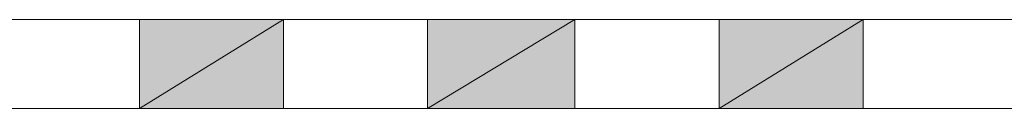
# Model space of a CAD drawing. Units: inches. Extents: x 44 to 165, y -229 to -63.
# Drawn here: x 51 to 57, y -185 to -184 of the extents above; entities that cross this region are included whole.
import ezdxf

# ---------------------------------------------------------------- set-up
doc = ezdxf.new("R2010")
doc.units = ezdxf.units.IN
doc.header["$MEASUREMENT"] = 0
doc.layers.add('Ebene 1', color=7, linetype='Continuous')

# ---------------------------------------------------------------- blocks, each defined once
blk = doc.blocks.new('block 3')
at = {"layer": 'Ebene 1', "color": 7, "lineweight": 18, "true_color": 0xffffff}
for points in [[(94.2909, -184.3367), (47.7874, -184.3367)], [(94.2909, -184.9506), (47.6815, -184.9506)]]:
    blk.add_lwpolyline(points, dxfattribs=at)

msp = doc.modelspace()

# ---------------------------------------------------------------- hatches: boundary and pattern name
at = {"layer": 'Ebene 1', "true_color": 0xffffff}
for points in [[(52.3594, -184.3367), (51.3647, -184.9506), (51.3647, -184.3367)], [(51.3647, -184.9506), (52.3594, -184.3367), (52.3594, -184.9506)], [(54.3703, -184.3367), (53.3544, -184.9506), (53.3544, -184.3367)], [(53.3544, -184.9506), (54.3703, -184.3367), (54.3703, -184.9506)], [(56.3599, -184.3367), (55.3651, -184.9506), (55.3651, -184.3367)], [(55.3651, -184.9506), (56.3599, -184.3367), (56.3599, -184.9506)]]:
    msp.add_hatch(color=7, dxfattribs=at).paths.add_polyline_path(points)

# ---------------------------------------------------------------- linework, layer by layer
at = {"layer": 'Ebene 1', "lineweight": 0}
for points in [[(52.3594, -184.3367), (51.3647, -184.9506), (51.3647, -184.3367), (52.3594, -184.3367)], [(51.3647, -184.9506), (52.3594, -184.3367), (52.3594, -184.9506), (51.3647, -184.9506)], [(54.3703, -184.3367), (53.3544, -184.9506), (53.3544, -184.3367), (54.3703, -184.3367)], [(53.3544, -184.9506), (54.3703, -184.3367), (54.3703, -184.9506), (53.3544, -184.9506)], [(56.3599, -184.3367), (55.3651, -184.9506), (55.3651, -184.3367), (56.3599, -184.3367)], [(55.3651, -184.9506), (56.3599, -184.3367), (56.3599, -184.9506), (55.3651, -184.9506)]]:
    msp.add_lwpolyline(points, dxfattribs=at)

# ---------------------------------------------------------------- block references
at = {"layer": 'Ebene 1'}
msp.add_blockref('block 3', (0, 0), dxfattribs=at)

doc.saveas('drawing.dxf')
